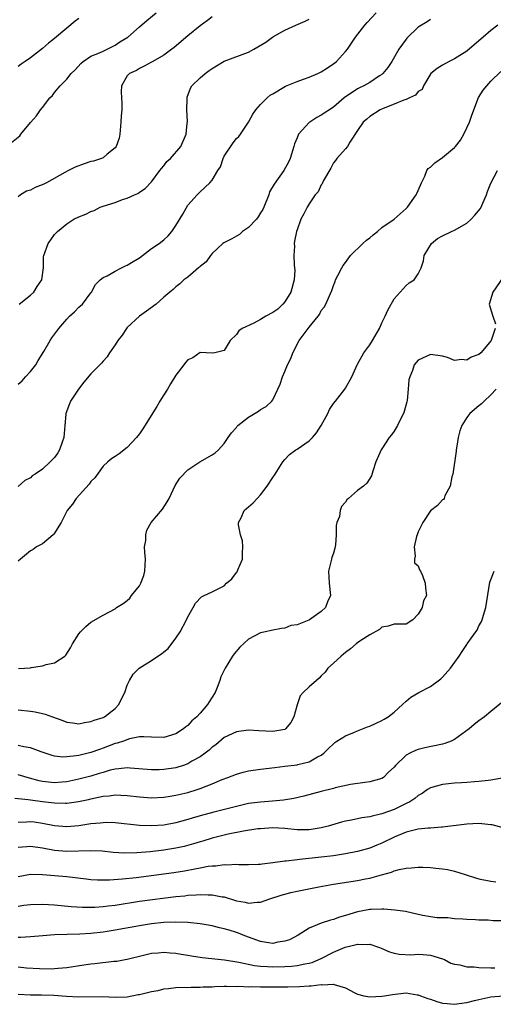
# Model space of a CAD drawing. Units: inches. Extents: x 2550000 to 2553000, y 1524000 to 1527000.
# Drawn here: x 2551127 to 2551205, y 1525160 to 1525322 of the extents above; entities that cross this region are included whole.
import ezdxf

# ---------------------------------------------------------------- set-up
doc = ezdxf.new("R2010")
doc.units = ezdxf.units.IN
doc.header["$MEASUREMENT"] = 0
doc.layers.add('LD25501524_2ft', color=53, linetype='Continuous')

msp = doc.modelspace()

# ---------------------------------------------------------------- linework, layer by layer
at = {"layer": 'LD25501524_2ft'}
for points, elevation in [([(2551125.04, 1525301), (2551127.24, 1525302.76), (2551127.43, 1525303), (2551129, 1525304.94), (2551129.99, 1525306.01), (2551130.69, 1525307), (2551131, 1525307.42), (2551132.24, 1525309), (2551132.63, 1525309.37), (2551133, 1525309.86), (2551133.93, 1525311), (2551135, 1525312.08), (2551135.73, 1525313), (2551136.38, 1525313.62), (2551137.34, 1525314.66), (2551137.72, 1525315), (2551139, 1525315.84), (2551140.4, 1525316.4), (2551141, 1525316.69), (2551141.69, 1525317), (2551143, 1525317.68), (2551143.79, 1525318.21), (2551145.06, 1525319), (2551147, 1525320.71), (2551148.24, 1525321.76), (2551149.78, 1525323)], 8974), ([(2551127, 1525261.8), (2551127.65, 1525262.35), (2551128.21, 1525263), (2551129, 1525263.88), (2551129.88, 1525265), (2551130.29, 1525265.71), (2551131.22, 1525267.22), (2551132.26, 1525269), (2551132.55, 1525269.45), (2551133.72, 1525271), (2551135, 1525272.54), (2551135.47, 1525273), (2551136.28, 1525273.72), (2551137, 1525274.49), (2551137.58, 1525275), (2551139, 1525276.87), (2551139.08, 1525277), (2551139.77, 1525278.23), (2551140.52, 1525279), (2551141, 1525279.37), (2551141.69, 1525279.69), (2551143, 1525280.46), (2551144.03, 1525281), (2551144.68, 1525281.32), (2551145, 1525281.43), (2551145.96, 1525282.04), (2551147, 1525282.64), (2551147.51, 1525283), (2551149, 1525284.17), (2551150.23, 1525285), (2551151, 1525285.59), (2551151.74, 1525286.26), (2551152.35, 1525287), (2551153, 1525287.94), (2551154.15, 1525289.85), (2551155, 1525291.3), (2551156.53, 1525293), (2551156.77, 1525293.23), (2551157, 1525293.5), (2551158.63, 1525295), (2551159, 1525295.43), (2551159.91, 1525297), (2551160.36, 1525297.64), (2551160.8, 1525299), (2551161, 1525299.37), (2551162.44, 1525301.56), (2551163, 1525302.31), (2551163.38, 1525302.62), (2551163.68, 1525303), (2551164.98, 1525305), (2551165.71, 1525306.29), (2551166.19, 1525307), (2551167, 1525307.88), (2551168.06, 1525309), (2551168.58, 1525309.42), (2551169, 1525309.66), (2551171.08, 1525310.92), (2551173, 1525311.71), (2551174.05, 1525312.05), (2551175, 1525312.38), (2551176.43, 1525313), (2551177, 1525313.27), (2551178.05, 1525313.95), (2551179.22, 1525314.78), (2551179.5, 1525315), (2551181, 1525316.63), (2551181.31, 1525317), (2551182.66, 1525319), (2551184.2, 1525321), (2551184.58, 1525321.42), (2551186.06, 1525323)], 8968), ([(2551159, 1525322.35), (2551158.24, 1525321.76), (2551157, 1525320.84), (2551155, 1525319.22), (2551152.72, 1525317.28), (2551152.36, 1525317), (2551151, 1525316.04), (2551149.2, 1525315), (2551149, 1525314.87), (2551147.8, 1525314.2), (2551147, 1525313.83), (2551146.49, 1525313.51), (2551145.34, 1525313), (2551145, 1525312.6), (2551144.03, 1525311), (2551144.01, 1525309.99), (2551144.05, 1525309), (2551144.1, 1525308.1), (2551144.08, 1525307), (2551143.98, 1525306.02), (2551143.95, 1525305), (2551143.76, 1525303), (2551143.63, 1525302.37), (2551143.15, 1525301), (2551143, 1525300.77), (2551141.7, 1525299.7), (2551141, 1525299.09), (2551140.76, 1525299), (2551139.42, 1525298.58), (2551139, 1525298.5), (2551137.86, 1525298.14), (2551136.4, 1525297.6), (2551135.32, 1525297), (2551134.67, 1525296.67), (2551131.66, 1525295), (2551131.21, 1525294.79), (2551129.8, 1525294.2), (2551129, 1525293.81), (2551128.39, 1525293.61), (2551127.39, 1525293), (2551127, 1525292.69)], 8972), ([(2551137, 1525322.1), (2551136.38, 1525321.62), (2551135, 1525320.5), (2551133, 1525318.78), (2551131.99, 1525318.01), (2551131, 1525317.12), (2551129, 1525315.61), (2551128.14, 1525315), (2551127.46, 1525314.54), (2551127, 1525314.18)], 8976), ([(2551195, 1525321.93), (2551194.45, 1525321.55), (2551193, 1525320.62), (2551191.14, 1525318.86), (2551191, 1525318.68), (2551189.78, 1525317), (2551188.63, 1525315), (2551187.99, 1525314.01), (2551187.18, 1525313), (2551187, 1525312.85), (2551186.61, 1525312.61), (2551185, 1525311.54), (2551184.04, 1525311), (2551183.33, 1525310.67), (2551183, 1525310.49), (2551181.46, 1525309.46), (2551181, 1525309.17), (2551180.77, 1525309), (2551179, 1525307.47), (2551177, 1525306.13), (2551176.25, 1525305.75), (2551175.09, 1525305), (2551175, 1525304.93), (2551173.27, 1525303), (2551173, 1525302.43), (2551172.58, 1525301.42), (2551172.48, 1525301), (2551171.88, 1525299), (2551171.62, 1525298.38), (2551170.82, 1525297), (2551169.21, 1525294.79), (2551168.48, 1525293.52), (2551168.33, 1525293), (2551167.52, 1525291), (2551167.38, 1525290.62), (2551167, 1525290.03), (2551166.61, 1525289.39), (2551166.29, 1525289), (2551165, 1525287.63), (2551163.98, 1525287), (2551163.52, 1525286.48), (2551163, 1525286.19), (2551162.26, 1525285.74), (2551160.91, 1525285.09), (2551160.77, 1525285), (2551159, 1525283.33), (2551158.7, 1525283), (2551158.03, 1525281.97), (2551157, 1525281.23), (2551156.9, 1525281.1), (2551156.74, 1525281), (2551155, 1525279.47), (2551154.33, 1525279), (2551153.67, 1525278.33), (2551153, 1525277.85), (2551152.57, 1525277.43), (2551152.01, 1525277), (2551151, 1525276.14), (2551149.75, 1525275), (2551148.18, 1525273.82), (2551147, 1525273), (2551145, 1525271.13), (2551144.89, 1525271), (2551144.13, 1525269.87), (2551143.43, 1525269), (2551143, 1525268.32), (2551142.07, 1525267), (2551141.69, 1525266.31), (2551141, 1525265.63), (2551140.73, 1525265.27), (2551140.47, 1525265), (2551139, 1525263.51), (2551137.84, 1525262.16), (2551136.95, 1525261), (2551135.64, 1525259), (2551135.44, 1525258.56), (2551134.85, 1525257), (2551134.85, 1525256.85), (2551134.68, 1525255), (2551134.53, 1525253), (2551134.26, 1525252.26), (2551133.83, 1525251), (2551133.51, 1525250.49), (2551133, 1525249.72), (2551132.29, 1525249), (2551131, 1525247.79), (2551129.78, 1525247), (2551129.3, 1525246.7), (2551129, 1525246.37), (2551128.07, 1525245.93), (2551127, 1525244.94)], 8966), ([(2551127.14, 1525275), (2551129, 1525276.48), (2551129.59, 1525277), (2551130.11, 1525277.89), (2551130.92, 1525279), (2551131.17, 1525281), (2551131.19, 1525282.81), (2551131.21, 1525283), (2551131.93, 1525285), (2551132.38, 1525285.62), (2551133, 1525286.46), (2551133.47, 1525287), (2551135, 1525288.26), (2551136.16, 1525289), (2551137, 1525289.4), (2551138.18, 1525289.82), (2551139, 1525290.28), (2551139.55, 1525290.45), (2551140.53, 1525291), (2551141, 1525291.16), (2551143, 1525291.76), (2551144.23, 1525292.23), (2551145, 1525292.47), (2551146.16, 1525293), (2551146.75, 1525293.25), (2551147, 1525293.44), (2551147.96, 1525294.04), (2551149, 1525295.15), (2551150.39, 1525297), (2551150.64, 1525297.36), (2551151, 1525297.81), (2551151.51, 1525298.49), (2551152.12, 1525299), (2551153.85, 1525301), (2551154.7, 1525303), (2551154.85, 1525304.85), (2551154.91, 1525305.09), (2551154.84, 1525307), (2551154.85, 1525308.85), (2551154.88, 1525309.12), (2551155.41, 1525310.59), (2551155.63, 1525311), (2551157, 1525312.29), (2551157.83, 1525313), (2551158.53, 1525313.48), (2551159, 1525313.86), (2551159.7, 1525314.3), (2551161, 1525315.06), (2551165, 1525316.53), (2551165.87, 1525317), (2551167.83, 1525318.17), (2551168.94, 1525319), (2551169.1, 1525319.1), (2551171, 1525320.17), (2551172.79, 1525321), (2551174.34, 1525321.66), (2551175, 1525321.97)], 8970), ([(2551206.15, 1525321), (2551205, 1525320.1), (2551203.7, 1525319), (2551203, 1525318.37), (2551201, 1525316.71), (2551199, 1525315.43), (2551198.11, 1525315), (2551197, 1525314.4), (2551196.14, 1525313.86), (2551195.05, 1525313), (2551193.88, 1525311), (2551193.62, 1525310.38), (2551193, 1525310.03), (2551192.54, 1525309.46), (2551191.58, 1525309), (2551191, 1525308.75), (2551190.63, 1525308.63), (2551189, 1525307.93), (2551187.22, 1525307.22), (2551186.72, 1525307), (2551185, 1525305.93), (2551184.49, 1525305.51), (2551183.93, 1525305), (2551183, 1525303.59), (2551181.71, 1525301.71), (2551181.33, 1525301), (2551181, 1525300.57), (2551179.54, 1525299), (2551179.34, 1525298.66), (2551179, 1525298.27), (2551178.57, 1525297.42), (2551177.39, 1525295.39), (2551177.22, 1525295), (2551177.17, 1525294.83), (2551177, 1525294.66), (2551176.49, 1525293.51), (2551176.02, 1525293), (2551175, 1525291.55), (2551174.65, 1525291), (2551174.11, 1525289.89), (2551173.64, 1525289), (2551173, 1525287.25), (2551172.93, 1525287), (2551172.61, 1525285.39), (2551172.55, 1525285), (2551172.58, 1525284.58), (2551172.47, 1525283), (2551172.52, 1525281.48), (2551172.6, 1525281), (2551172.62, 1525280.62), (2551172.54, 1525279), (2551171.98, 1525277), (2551171, 1525275.38), (2551170.68, 1525275), (2551169.81, 1525274.19), (2551169, 1525273.6), (2551167.86, 1525273), (2551167, 1525272.45), (2551165.86, 1525271.86), (2551163.93, 1525271), (2551163.4, 1525270.6), (2551163, 1525269.99), (2551161.95, 1525269), (2551161, 1525267.34), (2551159.46, 1525267), (2551159, 1525266.93), (2551157.02, 1525267.02), (2551155.82, 1525266.18), (2551155, 1525265.83), (2551154.62, 1525265.38), (2551154.35, 1525265), (2551153, 1525263.29), (2551152.85, 1525263), (2551152.11, 1525261.89), (2551151.64, 1525261), (2551151, 1525260.08), (2551150.34, 1525259), (2551149.85, 1525258.15), (2551147.55, 1525254.45), (2551147, 1525253.62), (2551146.71, 1525253.29), (2551146.51, 1525253), (2551145, 1525251.37), (2551143.64, 1525250.36), (2551143, 1525249.92), (2551142.43, 1525249.57), (2551141.76, 1525249), (2551141, 1525248.3), (2551139.62, 1525246.38), (2551139, 1525245.76), (2551138.69, 1525245.31), (2551136.57, 1525243), (2551135.97, 1525242.03), (2551135.07, 1525241), (2551134.11, 1525239), (2551132.9, 1525237.1), (2551132.77, 1525237), (2551131, 1525235.52), (2551130.04, 1525235), (2551129.45, 1525234.55), (2551129, 1525234.35), (2551127.35, 1525233), (2551127, 1525232.66)], 8964), ([(2551127.03, 1525214.97), (2551129, 1525215.09), (2551129.12, 1525215.12), (2551131, 1525215.38), (2551131.61, 1525215.61), (2551133, 1525215.87), (2551134.69, 1525217), (2551134.86, 1525217.14), (2551135.65, 1525218.35), (2551135.96, 1525219), (2551137, 1525220.66), (2551137.29, 1525221), (2551138.14, 1525221.86), (2551139, 1525222.59), (2551141, 1525223.77), (2551143, 1525224.8), (2551143.23, 1525225), (2551144.33, 1525225.67), (2551145, 1525226.15), (2551145.44, 1525226.56), (2551145.71, 1525227), (2551147, 1525228.59), (2551147.23, 1525229), (2551147.73, 1525230.27), (2551147.91, 1525231), (2551147.98, 1525233), (2551147.87, 1525234.13), (2551147.86, 1525235), (2551148.03, 1525236.03), (2551148.05, 1525237), (2551148.23, 1525237.77), (2551148.91, 1525239), (2551150.81, 1525241.19), (2551151.6, 1525242.4), (2551151.88, 1525243), (2551152.9, 1525245.1), (2551153.69, 1525246.31), (2551155, 1525247.72), (2551156.97, 1525249.03), (2551159, 1525250.15), (2551159.52, 1525250.48), (2551160.07, 1525251), (2551161, 1525252.02), (2551161.63, 1525253), (2551162.2, 1525253.8), (2551163, 1525254.7), (2551163.13, 1525254.87), (2551163.26, 1525255), (2551165, 1525256.38), (2551166.63, 1525257.37), (2551167, 1525257.62), (2551167.89, 1525258.11), (2551168.85, 1525259), (2551169, 1525259.22), (2551169.86, 1525261), (2551170.2, 1525261.8), (2551170.6, 1525263), (2551171, 1525263.91), (2551171.45, 1525265), (2551171.96, 1525266.04), (2551172.33, 1525267), (2551173.38, 1525269), (2551175, 1525271.2), (2551176.47, 1525273), (2551176.69, 1525273.31), (2551177, 1525273.93), (2551177.47, 1525274.53), (2551177.75, 1525275), (2551178.28, 1525276.28), (2551178.74, 1525277.26), (2551179, 1525278.06), (2551179.29, 1525278.71), (2551179.37, 1525279), (2551179.73, 1525279.73), (2551180.39, 1525281), (2551180.63, 1525281.37), (2551181, 1525281.86), (2551181.8, 1525283), (2551183.88, 1525285), (2551184.47, 1525285.53), (2551185, 1525285.94), (2551185.56, 1525286.44), (2551186.3, 1525287), (2551187, 1525287.61), (2551189, 1525289.01), (2551191, 1525290.79), (2551191.2, 1525291), (2551192.67, 1525293), (2551192.75, 1525293.25), (2551193, 1525293.72), (2551193.53, 1525295), (2551194.08, 1525296.08), (2551194.43, 1525297), (2551194.63, 1525297.37), (2551195, 1525297.6), (2551195.71, 1525298.29), (2551197, 1525299.19), (2551199, 1525300.82), (2551199.16, 1525301), (2551199.95, 1525302.05), (2551200.5, 1525303), (2551201, 1525304.04), (2551201.43, 1525305), (2551201.84, 1525306.16), (2551202.95, 1525309.05), (2551203.71, 1525310.29), (2551204.31, 1525311), (2551205, 1525311.74), (2551206.65, 1525313.35)], 8962), ([(2551127, 1525208.16), (2551129, 1525207.94), (2551129.81, 1525207.81), (2551131, 1525207.56), (2551131.45, 1525207.45), (2551132.64, 1525207), (2551134.38, 1525206.38), (2551135, 1525206.1), (2551136.02, 1525205.98), (2551137, 1525205.83), (2551137.93, 1525206.07), (2551139, 1525206.21), (2551139.55, 1525206.45), (2551141, 1525206.9), (2551141.21, 1525207), (2551143, 1525208.34), (2551143.61, 1525209), (2551144.05, 1525209.95), (2551144.59, 1525211), (2551145, 1525212.22), (2551145.36, 1525213), (2551145.99, 1525214.01), (2551146.93, 1525215), (2551149, 1525216.25), (2551150.04, 1525217), (2551150.62, 1525217.38), (2551151, 1525217.72), (2551151.74, 1525218.26), (2551153, 1525219.93), (2551153.71, 1525221), (2551154.78, 1525223), (2551155, 1525223.47), (2551155.87, 1525225), (2551156.25, 1525225.75), (2551157.24, 1525226.76), (2551157.67, 1525227), (2551159, 1525227.58), (2551161, 1525228.6), (2551161.39, 1525229), (2551162.25, 1525229.75), (2551163, 1525230.8), (2551163.1, 1525230.9), (2551163.22, 1525231.22), (2551163.99, 1525233), (2551163.98, 1525234.02), (2551164.05, 1525235), (2551164.01, 1525236.01), (2551163.66, 1525237), (2551163.34, 1525238.66), (2551163.37, 1525239), (2551163.76, 1525239.76), (2551164.26, 1525241), (2551164.66, 1525241.34), (2551165, 1525241.61), (2551165.74, 1525242.26), (2551166.4, 1525243), (2551167, 1525243.59), (2551168.1, 1525245), (2551169, 1525246.41), (2551169.4, 1525247), (2551170.11, 1525248.11), (2551170.66, 1525249), (2551171, 1525249.42), (2551171.77, 1525250.23), (2551172.82, 1525251), (2551173, 1525251.1), (2551175, 1525252.45), (2551175.57, 1525253), (2551176.23, 1525253.77), (2551176.97, 1525255), (2551178.09, 1525257), (2551178.38, 1525257.62), (2551179, 1525258.63), (2551179.32, 1525259), (2551180.9, 1525261), (2551181, 1525261.16), (2551182.05, 1525263), (2551182.92, 1525265), (2551183, 1525265.12), (2551184.03, 1525267), (2551185, 1525268.28), (2551185.47, 1525269), (2551186.61, 1525271), (2551187, 1525271.9), (2551187.52, 1525273), (2551187.97, 1525274.03), (2551189, 1525275.85), (2551191, 1525278.06), (2551191.48, 1525278.52), (2551192.33, 1525279), (2551193, 1525280), (2551193.48, 1525281), (2551193.84, 1525282.16), (2551193.98, 1525283), (2551195.19, 1525285), (2551196.2, 1525285.8), (2551197, 1525286.24), (2551198.49, 1525287), (2551199, 1525287.19), (2551201, 1525288.36), (2551201.73, 1525289), (2551202.33, 1525289.67), (2551203.25, 1525290.75), (2551204.27, 1525293), (2551204.41, 1525293.59), (2551205, 1525294.96), (2551206.06, 1525297)], 8960), ([(2551207, 1525279.44), (2551205.31, 1525277), (2551204.68, 1525275), (2551205, 1525274.08), (2551205.32, 1525273), (2551205.73, 1525271.73)], 8958), ([(2551205.7, 1525271), (2551205.02, 1525269), (2551203.35, 1525267), (2551203, 1525266.71), (2551201.75, 1525266.25), (2551201, 1525265.76), (2551200.14, 1525265.86), (2551199, 1525265.72), (2551197.82, 1525266.19), (2551197, 1525266.41), (2551195, 1525266.73), (2551193, 1525265.79), (2551192.63, 1525265.37), (2551192.35, 1525265), (2551192.04, 1525264.04), (2551191.6, 1525263), (2551191.46, 1525262.54), (2551191.36, 1525261), (2551191.15, 1525259.15), (2551191.1, 1525258.9), (2551190.67, 1525257.33), (2551190.56, 1525257), (2551190.07, 1525256.07), (2551189.56, 1525255), (2551189, 1525254.08), (2551188.56, 1525253.44), (2551188.2, 1525253), (2551187, 1525251.15), (2551186.89, 1525251), (2551185.98, 1525249), (2551185.48, 1525247.48), (2551185.3, 1525246.7), (2551184.52, 1525245.48), (2551183.98, 1525245), (2551183, 1525244.28), (2551181.51, 1525243), (2551181.22, 1525242.78), (2551181, 1525242.39), (2551180.35, 1525241.65), (2551180.13, 1525241), (2551179.98, 1525239.98), (2551179.58, 1525239), (2551179.47, 1525238.53), (2551179.47, 1525237), (2551179.32, 1525235.32), (2551179.23, 1525234.77), (2551179, 1525233.94), (2551178.76, 1525233.24), (2551178.69, 1525233), (2551178.17, 1525231), (2551178.3, 1525229), (2551178.51, 1525227), (2551178.05, 1525225.95), (2551177.68, 1525225), (2551177, 1525224.37), (2551175.06, 1525223), (2551174.94, 1525222.94), (2551173, 1525222.18), (2551171.98, 1525222.02), (2551171, 1525221.58), (2551170.43, 1525221.57), (2551168.76, 1525221.24), (2551167.82, 1525221), (2551167, 1525220.84), (2551165, 1525219.78), (2551163.55, 1525218.45), (2551162.62, 1525217.38), (2551162.38, 1525217), (2551161.14, 1525215), (2551160.44, 1525213.56), (2551160.25, 1525213), (2551159.81, 1525211.81), (2551159.48, 1525211), (2551159, 1525210.22), (2551158.51, 1525209.49), (2551158.23, 1525209), (2551157, 1525207.57), (2551156.45, 1525207), (2551155.67, 1525206.33), (2551155, 1525205.59), (2551154.64, 1525205.36), (2551154.26, 1525205), (2551153, 1525204.17), (2551151, 1525203.56), (2551149, 1525203.62), (2551147.71, 1525203.71), (2551147, 1525203.67), (2551145.35, 1525203.35), (2551144.38, 1525203), (2551143.35, 1525202.65), (2551143, 1525202.58), (2551141, 1525201.82), (2551140.39, 1525201.61), (2551139, 1525201.09), (2551137, 1525200.63), (2551136.54, 1525200.54), (2551135, 1525200.4), (2551134.36, 1525200.36), (2551133, 1525200.52), (2551132.6, 1525200.6), (2551130.79, 1525201.21), (2551129, 1525201.87), (2551127.95, 1525202.05), (2551127, 1525202.28)], 8958), ([(2551205.84, 1525261), (2551205, 1525260.08), (2551203.85, 1525259), (2551203.45, 1525258.55), (2551203, 1525258.24), (2551201.53, 1525257), (2551201, 1525256.3), (2551200.18, 1525255), (2551199.88, 1525254.12), (2551199.58, 1525253), (2551199.29, 1525251.29), (2551199.25, 1525251), (2551199.24, 1525250.76), (2551198.69, 1525247), (2551198.52, 1525246.52), (2551198.29, 1525245), (2551197.41, 1525243.41), (2551197.28, 1525243), (2551197.17, 1525242.82), (2551197, 1525242.74), (2551196.17, 1525241.83), (2551195, 1525240.96), (2551193.73, 1525239), (2551193, 1525237.47), (2551192.87, 1525237.13), (2551192.8, 1525237), (2551192.7, 1525236.7), (2551192.31, 1525235), (2551192.51, 1525233.49), (2551192.39, 1525233), (2551192.36, 1525232.36), (2551193, 1525231.85), (2551193.23, 1525231.23), (2551193.36, 1525231), (2551193.69, 1525230.31), (2551194.15, 1525229), (2551194.17, 1525228.17), (2551194.37, 1525227), (2551193.88, 1525226.12), (2551193.63, 1525225), (2551193, 1525223.89), (2551192.11, 1525223), (2551191, 1525222.26), (2551190.29, 1525222.29), (2551189, 1525222.27), (2551188.06, 1525221.94), (2551187, 1525221.78), (2551186.63, 1525221.37), (2551185, 1525220.49), (2551183.55, 1525219.55), (2551183, 1525219.17), (2551182.77, 1525219), (2551181.82, 1525218.18), (2551181, 1525217.61), (2551180.68, 1525217.32), (2551180.26, 1525217), (2551179, 1525215.82), (2551178.08, 1525215), (2551177.63, 1525214.37), (2551177, 1525213.77), (2551176.64, 1525213.36), (2551176.19, 1525213), (2551175, 1525211.92), (2551174.03, 1525211), (2551173.53, 1525210.47), (2551173, 1525208.97), (2551172.48, 1525207), (2551171.96, 1525206.04), (2551171.12, 1525205), (2551171, 1525204.93), (2551169, 1525204.58), (2551166.68, 1525204.68), (2551165, 1525204.78), (2551163, 1525204.53), (2551161, 1525203.56), (2551159.6, 1525202.4), (2551159, 1525201.97), (2551158.49, 1525201.51), (2551157.85, 1525201), (2551157, 1525200.41), (2551155.66, 1525199.66), (2551155, 1525199.27), (2551154.26, 1525199), (2551153.31, 1525198.69), (2551153, 1525198.61), (2551151, 1525198.31), (2551150.28, 1525198.28), (2551149, 1525198.25), (2551145.48, 1525198.52), (2551145, 1525198.57), (2551143.6, 1525198.4), (2551143, 1525198.38), (2551142.18, 1525198.18), (2551141, 1525197.83), (2551140.37, 1525197.63), (2551139, 1525197.24), (2551137, 1525196.73), (2551135, 1525196.3), (2551134.24, 1525196.24), (2551133, 1525196.11), (2551131, 1525196.32), (2551130.45, 1525196.45), (2551128.87, 1525196.87), (2551127, 1525197.46)], 8956), ([(2551126.43, 1525193.57), (2551128.62, 1525193.38), (2551129, 1525193.31), (2551131, 1525193.03), (2551133, 1525192.8), (2551134.79, 1525192.79), (2551135, 1525192.78), (2551136.95, 1525193.05), (2551138.61, 1525193.39), (2551139, 1525193.49), (2551140.27, 1525193.73), (2551141, 1525193.91), (2551142.02, 1525193.98), (2551143, 1525194.13), (2551143.93, 1525194.07), (2551145, 1525194.04), (2551147, 1525193.8), (2551149, 1525193.65), (2551151, 1525193.75), (2551152.07, 1525193.93), (2551153, 1525194.07), (2551155, 1525194.54), (2551156.52, 1525195), (2551157, 1525195.16), (2551159, 1525195.95), (2551160.66, 1525196.66), (2551161.57, 1525197), (2551163, 1525197.57), (2551164.13, 1525197.87), (2551165, 1525198.07), (2551167, 1525198.37), (2551169.33, 1525198.67), (2551171, 1525198.85), (2551173, 1525199.09), (2551173.14, 1525199.14), (2551175, 1525199.6), (2551176.4, 1525200.4), (2551177, 1525200.69), (2551177.41, 1525201), (2551178.2, 1525201.8), (2551179, 1525202.55), (2551179.24, 1525202.76), (2551179.59, 1525203), (2551181, 1525203.87), (2551182.46, 1525204.46), (2551183, 1525204.7), (2551183.78, 1525205), (2551184.65, 1525205.35), (2551185, 1525205.47), (2551186.03, 1525205.97), (2551187, 1525206.38), (2551187.39, 1525206.61), (2551188.02, 1525207), (2551189, 1525207.78), (2551190.41, 1525209), (2551191, 1525209.58), (2551191.78, 1525210.22), (2551193.11, 1525211), (2551195, 1525211.97), (2551196.72, 1525213.28), (2551197, 1525213.53), (2551198.31, 1525215), (2551199.77, 1525217), (2551200.24, 1525217.76), (2551201, 1525218.9), (2551201.09, 1525219), (2551202.51, 1525221), (2551202.7, 1525221.3), (2551203, 1525221.97), (2551203.4, 1525222.6), (2551203.54, 1525223), (2551203.74, 1525223.74), (2551204.15, 1525225), (2551204.82, 1525229.18), (2551205.55, 1525231)], 8954), ([(2551206.72, 1525209.28), (2551205, 1525207.89), (2551203.94, 1525207), (2551203, 1525206.34), (2551202.25, 1525205.75), (2551201.4, 1525205), (2551199, 1525203.28), (2551198.44, 1525203), (2551197.39, 1525202.61), (2551197, 1525202.48), (2551194.1, 1525201.9), (2551193, 1525201.6), (2551192.56, 1525201.44), (2551191.63, 1525201), (2551191, 1525200.67), (2551189.24, 1525199), (2551189, 1525198.72), (2551188.11, 1525197.89), (2551187.28, 1525197), (2551187, 1525196.83), (2551185, 1525196.28), (2551184.18, 1525196.18), (2551181.82, 1525195.82), (2551179.27, 1525195.27), (2551179, 1525195.19), (2551177, 1525194.69), (2551174.1, 1525193.9), (2551172.48, 1525193.52), (2551170.76, 1525193.24), (2551168.93, 1525193.07), (2551167, 1525192.94), (2551165, 1525192.69), (2551163, 1525192.24), (2551159.28, 1525191.28), (2551157, 1525190.67), (2551155.7, 1525190.3), (2551155, 1525190.08), (2551153, 1525189.52), (2551151, 1525189.15), (2551149, 1525189.02), (2551147, 1525189.09), (2551143, 1525189.51), (2551141.56, 1525189.56), (2551141, 1525189.55), (2551140.53, 1525189.47), (2551139, 1525189.34), (2551137, 1525189.01), (2551135, 1525188.84), (2551133, 1525189.03), (2551131, 1525189.42), (2551129.61, 1525189.61), (2551129, 1525189.67), (2551128.34, 1525189.66), (2551127, 1525189.59)], 8952), ([(2551206.86, 1525196.86), (2551205, 1525196.55), (2551204.52, 1525196.52), (2551203, 1525196.34), (2551202.3, 1525196.3), (2551201, 1525196.17), (2551200.13, 1525196.13), (2551199, 1525196.04), (2551197, 1525195.85), (2551195, 1525195.3), (2551194.52, 1525195), (2551193.63, 1525194.37), (2551193, 1525194.03), (2551192.45, 1525193.55), (2551191.6, 1525193), (2551191, 1525192.69), (2551189, 1525191.73), (2551187, 1525190.99), (2551185.37, 1525190.63), (2551185, 1525190.52), (2551183.67, 1525190.33), (2551181.98, 1525189.98), (2551181, 1525189.8), (2551180.36, 1525189.64), (2551178.14, 1525189), (2551177, 1525188.7), (2551175, 1525188.39), (2551173, 1525188.39), (2551171, 1525188.57), (2551169, 1525188.68), (2551167, 1525188.56), (2551166.51, 1525188.51), (2551164.15, 1525188.15), (2551161.64, 1525187.64), (2551161, 1525187.5), (2551159, 1525187), (2551157.48, 1525186.52), (2551157, 1525186.39), (2551155.94, 1525186.06), (2551154.36, 1525185.64), (2551153, 1525185.35), (2551151, 1525185.03), (2551148.76, 1525184.76), (2551146.59, 1525184.59), (2551144.55, 1525184.55), (2551142.66, 1525184.66), (2551140.83, 1525184.83), (2551138.93, 1525184.93), (2551135, 1525184.79), (2551132.97, 1525184.97), (2551131, 1525185.37), (2551129, 1525185.64), (2551128.41, 1525185.59), (2551127, 1525185.44)], 8950), ([(2551207, 1525188.68), (2551205.19, 1525189.19), (2551205, 1525189.22), (2551203, 1525189.41), (2551201, 1525189.32), (2551197, 1525188.81), (2551196.81, 1525188.81), (2551195, 1525188.67), (2551194.66, 1525188.66), (2551193, 1525188.48), (2551192.34, 1525188.34), (2551191, 1525187.99), (2551189, 1525187.14), (2551187, 1525186.15), (2551186.16, 1525185.84), (2551185, 1525185.34), (2551183, 1525184.79), (2551181, 1525184.41), (2551180.33, 1525184.33), (2551179, 1525184.11), (2551177, 1525183.85), (2551173.46, 1525183.46), (2551173, 1525183.44), (2551171.21, 1525183.21), (2551171, 1525183.21), (2551169, 1525182.92), (2551167.26, 1525182.74), (2551167, 1525182.68), (2551166.66, 1525182.66), (2551165, 1525182.62), (2551163.38, 1525182.62), (2551163, 1525182.66), (2551161.43, 1525182.57), (2551161, 1525182.61), (2551159.59, 1525182.41), (2551159, 1525182.41), (2551158.32, 1525182.32), (2551157, 1525182.07), (2551156.13, 1525181.87), (2551154.43, 1525181.57), (2551152.7, 1525181.3), (2551146.48, 1525180.48), (2551144.22, 1525180.22), (2551142.06, 1525180.06), (2551141, 1525180.05), (2551140.08, 1525180.08), (2551139, 1525180.15), (2551138.23, 1525180.23), (2551135, 1525180.61), (2551133, 1525180.81), (2551131, 1525180.97), (2551129, 1525181), (2551127, 1525180.64)], 8948), ([(2551127, 1525175.78), (2551127.94, 1525175.94), (2551129, 1525176.08), (2551131, 1525176.12), (2551133, 1525176), (2551135.74, 1525175.74), (2551137.62, 1525175.62), (2551139, 1525175.6), (2551139.62, 1525175.62), (2551141, 1525175.72), (2551141.82, 1525175.82), (2551143, 1525175.98), (2551147, 1525176.59), (2551153, 1525177.37), (2551154.48, 1525177.52), (2551155, 1525177.6), (2551156.35, 1525177.65), (2551157, 1525177.73), (2551158.35, 1525177.65), (2551159, 1525177.68), (2551160.65, 1525177.35), (2551161, 1525177.31), (2551163, 1525176.69), (2551164.43, 1525176.43), (2551165, 1525176.26), (2551166.44, 1525176.44), (2551167, 1525176.44), (2551168.5, 1525177), (2551170.39, 1525177.61), (2551171, 1525177.79), (2551171.97, 1525178.03), (2551173, 1525178.27), (2551176.61, 1525179), (2551179, 1525179.41), (2551183, 1525180.02), (2551184.29, 1525180.29), (2551185, 1525180.41), (2551186.96, 1525180.96), (2551188.61, 1525181.39), (2551189, 1525181.59), (2551189.86, 1525181.86), (2551191, 1525182.07), (2551191.89, 1525182.11), (2551193, 1525182.22), (2551193.78, 1525182.22), (2551195, 1525182.15), (2551195.92, 1525182.08), (2551197, 1525181.96), (2551197.82, 1525181.82), (2551199, 1525181.57), (2551200.72, 1525181), (2551202.47, 1525180.47), (2551203, 1525180.3), (2551205, 1525179.89), (2551205.79, 1525179.79)], 8946), ([(2551207, 1525173.35), (2551205.38, 1525173.38), (2551204.53, 1525173.47), (2551203, 1525173.47), (2551202.45, 1525173.55), (2551201, 1525173.58), (2551200.35, 1525173.65), (2551199, 1525173.73), (2551197.86, 1525173.86), (2551197, 1525173.85), (2551196.13, 1525173.87), (2551195, 1525174.06), (2551193.75, 1525174.25), (2551193, 1525174.43), (2551190.89, 1525174.89), (2551189.16, 1525175.16), (2551187.31, 1525175.31), (2551187, 1525175.32), (2551185.25, 1525175.25), (2551185, 1525175.23), (2551183, 1525174.85), (2551181, 1525174.25), (2551180.02, 1525173.98), (2551179, 1525173.61), (2551178.51, 1525173.49), (2551177, 1525172.99), (2551175, 1525172.16), (2551173.17, 1525171), (2551171.74, 1525170.26), (2551171, 1525170), (2551169.85, 1525169.85), (2551169, 1525169.65), (2551168.27, 1525169.73), (2551167, 1525169.95), (2551165, 1525170.66), (2551164.13, 1525171), (2551163.34, 1525171.34), (2551163, 1525171.45), (2551161.81, 1525171.81), (2551161, 1525172.07), (2551160.23, 1525172.23), (2551159, 1525172.54), (2551157, 1525172.9), (2551155, 1525173.12), (2551153, 1525173.18), (2551151, 1525173.09), (2551149, 1525172.87), (2551147, 1525172.57), (2551143, 1525171.85), (2551141, 1525171.52), (2551139, 1525171.28), (2551137.16, 1525171.16), (2551133, 1525171.06), (2551131.07, 1525170.93), (2551129, 1525170.75), (2551127.37, 1525170.63), (2551127, 1525170.62)], 8944), ([(2551127, 1525165.8), (2551128.37, 1525165.63), (2551130.5, 1525165.5), (2551132.51, 1525165.49), (2551133, 1525165.52), (2551133.59, 1525165.59), (2551135, 1525165.69), (2551137.85, 1525166.15), (2551139, 1525166.31), (2551139.64, 1525166.36), (2551142.75, 1525166.75), (2551143.26, 1525166.74), (2551144.62, 1525167), (2551145, 1525167.06), (2551147.69, 1525167.69), (2551149, 1525168.04), (2551150.1, 1525168.1), (2551151, 1525168.22), (2551152.08, 1525168.08), (2551153, 1525168.04), (2551153.86, 1525167.86), (2551155, 1525167.7), (2551155.59, 1525167.59), (2551157.35, 1525167.35), (2551161.04, 1525166.96), (2551163.42, 1525166.58), (2551166.01, 1525166.01), (2551167, 1525165.9), (2551168.14, 1525165.86), (2551169, 1525165.78), (2551171, 1525165.83), (2551172.11, 1525165.89), (2551173, 1525166), (2551174.28, 1525166.28), (2551175, 1525166.39), (2551175.48, 1525166.52), (2551176.6, 1525167), (2551177, 1525167.19), (2551179, 1525168.23), (2551180.96, 1525169.04), (2551182.6, 1525169.4), (2551183, 1525169.53), (2551184.55, 1525169.45), (2551185, 1525169.51), (2551186.61, 1525169), (2551186.89, 1525168.89), (2551188.28, 1525168.28), (2551189, 1525168.03), (2551189.86, 1525167.86), (2551191.79, 1525167.79), (2551193, 1525167.88), (2551193.8, 1525167.8), (2551195, 1525167.72), (2551197, 1525167.13), (2551197.33, 1525167), (2551198.4, 1525166.4), (2551199, 1525166.23), (2551199.86, 1525166.14), (2551201, 1525165.82), (2551202.23, 1525165.77), (2551203, 1525165.67), (2551205, 1525165.61), (2551205.64, 1525165.64)], 8942), ([(2551127, 1525161.29), (2551129, 1525161.17), (2551130.83, 1525161.17), (2551132.9, 1525161.1), (2551134.95, 1525160.95), (2551137, 1525160.86), (2551140.91, 1525160.91), (2551143, 1525160.82), (2551145, 1525160.87), (2551146.79, 1525161.21), (2551147, 1525161.23), (2551149, 1525161.73), (2551150.08, 1525161.92), (2551151, 1525162.15), (2551151.78, 1525162.22), (2551153, 1525162.38), (2551155.54, 1525162.46), (2551157, 1525162.44), (2551157.51, 1525162.48), (2551159, 1525162.51), (2551159.45, 1525162.55), (2551161, 1525162.59), (2551161.39, 1525162.61), (2551163, 1525162.58), (2551163.4, 1525162.6), (2551165, 1525162.52), (2551165.47, 1525162.53), (2551167, 1525162.48), (2551169, 1525162.49), (2551171.48, 1525162.52), (2551173.43, 1525162.57), (2551175, 1525162.67), (2551175.35, 1525162.65), (2551177, 1525162.87), (2551177.16, 1525162.84), (2551179, 1525162.93), (2551179.12, 1525162.88), (2551181, 1525162.36), (2551182.42, 1525161.58), (2551183, 1525161.29), (2551184.03, 1525161), (2551185, 1525160.84), (2551187, 1525160.94), (2551187.42, 1525161), (2551188.74, 1525161.26), (2551191, 1525161.49), (2551192.8, 1525161.2), (2551193, 1525161.18), (2551193.38, 1525161), (2551194.57, 1525160.57), (2551195, 1525160.44), (2551196.07, 1525160.07), (2551197, 1525159.81), (2551197.76, 1525159.76), (2551199, 1525159.62), (2551199.77, 1525159.77), (2551201, 1525159.9), (2551202.26, 1525160.26), (2551203, 1525160.43), (2551205, 1525160.83), (2551207, 1525161)], 8940)]:
    msp.add_lwpolyline(points, dxfattribs=dict(at, elevation=elevation))

doc.saveas('drawing.dxf')
